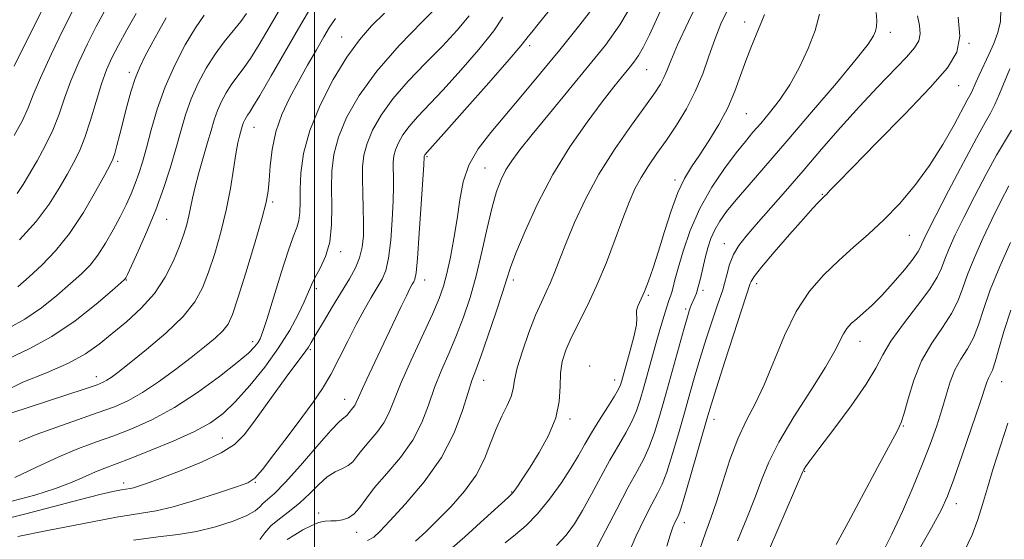
# Model space of a CAD drawing. Extents: x 2064800 to 2067700, y 319800 to 322700.
# Drawn here: x 2066437 to 2066647, y 321309 to 321420 of the extents above; entities that cross this region are included whole.
import ezdxf

# ---------------------------------------------------------------- set-up
doc = ezdxf.new("R2010")
doc.units = 0
doc.header["$MEASUREMENT"] = 0
for name, color, linetype, lineweight in [('32000', 7, 'Continuous', 0), ('DTM SPOT ELEVATION', 2, 'Continuous', 13), ('INDEX CONTOUR', 41, 'Continuous', 13), ('INTERMEDIATE CONTOUR', 44, 'Continuous', 0)]:
    doc.layers.add(name, color=color, linetype=linetype, lineweight=lineweight)

msp = doc.modelspace()

# ---------------------------------------------------------------- linework, layer by layer
at = {"layer": '32000', "flags": 128}
msp.add_lwpolyline([(2066500, 320000), (2066500, 322500)], dxfattribs=at)
at = {"layer": 'DTM SPOT ELEVATION'}
for p in [(2066591.46, 321419.03, 1094.6), (2066505.78, 321415.86, 1114.8), (2066622.44, 321416.87, 1089.5), (2066545.75, 321414, 1105.6), (2066639.15, 321414.52, 1085.9), (2066570.63, 321408.89, 1099.1), (2066460.69, 321408.34, 1126.4), (2066636.95, 321405.54, 1085.1), (2066591.8, 321399.57, 1093.1), (2066487.17, 321396.7, 1117.2), (2066523.96, 321390.41, 1105.8), (2066458.22, 321389.45, 1125.7), (2066536.25, 321388.04, 1102.9), (2066576.62, 321385.46, 1094.4), (2066607.98, 321382.39, 1086.1), (2066491.17, 321380.77, 1115.7), (2066468.59, 321377.08, 1121.2), (2066626.47, 321373.68, 1083.1), (2066587.16, 321371.95, 1088.7), (2066505.57, 321370.27, 1111.6), (2066460.07, 321364.21, 1121.9), (2066523.45, 321364.2, 1105.4), (2066542.26, 321364.19, 1099.6), (2066594.03, 321363.45, 1085.5), (2066500.44, 321362.35, 1111.6), (2066571.01, 321360.92, 1093.8), (2066582.63, 321362.01, 1089.6), (2066578.94, 321358.06, 1090.3), (2066486.86, 321351.13, 1114.5), (2066615.97, 321351.14, 1081.3), (2066499.11, 321349.43, 1109.8), (2066558.5, 321345.95, 1094.6), (2066453.64, 321343.66, 1118.6), (2066535.95, 321342.85, 1099.3), (2066563.84, 321342.94, 1094.6), (2066646.09, 321342.6, 1073.2), (2066506.44, 321338.85, 1106.7), (2066554.32, 321334.66, 1095.7), (2066584.92, 321334.58, 1085.4), (2066625.18, 321333.19, 1077.9), (2066480.43, 321330.62, 1110.9), (2066604.19, 321323.51, 1079.9), (2066459.49, 321321.08, 1110.5), (2066487.46, 321321.22, 1107.9), (2066541.93, 321319.17, 1096.1), (2066636.42, 321316.65, 1073.4), (2066500.93, 321314.66, 1102.5), (2066578.66, 321312.66, 1085.4), (2066509.01, 321310.55, 1101.4)]:
    msp.add_point(p, dxfattribs=at)
at = {"layer": 'INDEX CONTOUR'}
for points in [[(2066433.577, 321340.333, 1120), (2066438.005, 321342.461, 1120), (2066443.035, 321344.514, 1120), (2066447.715, 321346.515, 1120), (2066451.347, 321348.501, 1120), (2066454.255, 321350.567, 1120), (2066457.015, 321352.82, 1120), (2066460.052, 321355.353, 1120), (2066463.166, 321358.197, 1120), (2066466.004, 321361.369, 1120), (2066468.286, 321364.828, 1120), (2066470.028, 321368.289, 1120), (2066471.32, 321371.411, 1120), (2066472.247, 321373.945, 1120), (2066472.895, 321376.011, 1120), (2066473.349, 321377.823, 1120), (2066474.081, 321381.579, 1120), (2066474.634, 321384.01, 1120), (2066475.448, 321387.024, 1120), (2066477.301, 321393.409, 1120), (2066478.038, 321396.02, 1120), (2066478.689, 321398.225, 1120), (2066479.391, 321400.217, 1120), (2066480.249, 321402.15, 1120), (2066481.249, 321404.009, 1120), (2066482.348, 321405.734, 1120), (2066483.524, 321407.334, 1120), (2066484.843, 321409.08, 1120), (2066486.396, 321411.309, 1120), (2066488.249, 321414.273, 1120), (2066490.38, 321417.886, 1120), (2066495.253, 321426.317, 1120)], [(2066511.286, 321308.869, 1100), (2066512.648, 321309.53, 1100), (2066513.951, 321310.758, 1100), (2066516.011, 321313.027, 1100), (2066519.356, 321316.649, 1100), (2066523.346, 321321.296, 1100), (2066527.049, 321326.478, 1100), (2066529.743, 321331.703, 1100), (2066531.518, 321336.467, 1100), (2066532.67, 321340.266, 1100), (2066533.498, 321342.86, 1100), (2066534.297, 321345.069, 1100), (2066535.364, 321347.977, 1100), (2066536.88, 321352.291, 1100), (2066538.555, 321357.203, 1100), (2066539.983, 321361.524, 1100), (2066540.911, 321364.47, 1100), (2066541.697, 321366.868, 1100), (2066542.852, 321369.946, 1100), (2066544.778, 321374.602, 1100), (2066547.438, 321380.411, 1100), (2066550.685, 321386.612, 1100), (2066554.326, 321392.526, 1100), (2066557.974, 321397.784, 1100), (2066561.193, 321402.094, 1100), (2066563.656, 321405.267, 1100), (2066565.461, 321407.519, 1100), (2066566.815, 321409.168, 1100), (2066567.911, 321410.533, 1100), (2066568.91, 321411.959, 1100), (2066569.961, 321413.789, 1100), (2066571.203, 321416.319, 1100), (2066574.653, 321423.819, 1100)], [(2066433.29, 321313.183, 1110), (2066438.66, 321314.494, 1110), (2066450.28, 321317.569, 1110), (2066454.413, 321318.603, 1110), (2066457.202, 321319.231, 1110), (2066458.985, 321319.578, 1110), (2066460.858, 321319.894, 1110), (2066461.585, 321320.059, 1110), (2066462.609, 321320.368, 1110), (2066464.339, 321320.967, 1110), (2066467.196, 321322.014, 1110), (2066471.361, 321323.594, 1110), (2066476.034, 321325.499, 1110), (2066480.171, 321327.448, 1110), (2066483.031, 321329.28, 1110), (2066485.069, 321331.289, 1110), (2066487.044, 321333.891, 1110), (2066492.178, 321341.023, 1110), (2066494.574, 321344.321, 1110), (2066496.321, 321346.661, 1110), (2066498.221, 321349.147, 1110), (2066498.743, 321349.916, 1110), (2066499.34, 321350.921, 1110), (2066500.333, 321352.632, 1110), (2066501.929, 321355.339, 1110), (2066503.881, 321358.605, 1110), (2066507.462, 321364.493, 1110), (2066508.73, 321366.769, 1110), (2066509.626, 321368.911, 1110), (2066510.165, 321371.16, 1110), (2066510.417, 321373.626, 1110), (2066510.468, 321376.389, 1110), (2066510.399, 321379.465, 1110), (2066510.288, 321382.641, 1110), (2066510.208, 321385.639, 1110), (2066510.244, 321388.274, 1110), (2066510.526, 321390.722, 1110), (2066511.191, 321393.253, 1110), (2066512.374, 321396.086, 1110), (2066514.181, 321399.25, 1110), (2066516.71, 321402.726, 1110), (2066519.973, 321406.462, 1110), (2066523.617, 321410.273, 1110), (2066527.201, 321413.943, 1110), (2066530.344, 321417.301, 1110), (2066532.904, 321420.373, 1110)], [(2066436.865, 321382.566, 1130), (2066438.118, 321384.501, 1130), (2066441.052, 321389.526, 1130), (2066442.813, 321392.708, 1130), (2066444.439, 321396.065, 1130), (2066445.748, 321399.433, 1130), (2066446.928, 321402.884, 1130), (2066448.258, 321406.55, 1130), (2066449.931, 321410.486, 1130), (2066451.802, 321414.441, 1130), (2066453.638, 321418.088, 1130), (2066455.292, 321421.214, 1130)], [(2066559.493, 321306.254, 1090), (2066564.263, 321315.489, 1090), (2066566.732, 321320.161, 1090), (2066568.628, 321323.603, 1090), (2066570.041, 321326.221, 1090), (2066571.195, 321328.741, 1090), (2066572.288, 321331.775, 1090), (2066573.423, 321335.482, 1090), (2066574.679, 321339.91, 1090), (2066578.581, 321353.941, 1090), (2066579.284, 321356.417, 1090), (2066579.667, 321357.685, 1090), (2066579.893, 321358.327, 1090), (2066580.101, 321358.833, 1090), (2066580.877, 321360.541, 1090), (2066581.217, 321361.444, 1090), (2066581.61, 321362.753, 1090), (2066582.057, 321364.559, 1090), (2066582.55, 321366.693, 1090), (2066583.075, 321368.915, 1090), (2066583.637, 321371.032, 1090), (2066584.288, 321373.019, 1090), (2066585.1, 321374.896, 1090), (2066586.157, 321376.726, 1090), (2066587.614, 321378.748, 1090), (2066589.64, 321381.239, 1090), (2066592.392, 321384.461, 1090), (2066600.431, 321393.737, 1090), (2066605.694, 321399.867, 1090), (2066610.944, 321406.048, 1090), (2066615.184, 321411.152, 1090), (2066617.696, 321414.358, 1090), (2066618.844, 321416.103, 1090), (2066619.261, 321417.134, 1090), (2066619.47, 321418.111, 1090), (2066619.537, 321419.349, 1090), (2066619.412, 321421.069, 1090)], [(2066596.765, 321307.063, 1080), (2066603.787, 321323.488, 1080), (2066604.019, 321323.941, 1080), (2066604.372, 321324.475, 1080), (2066605.296, 321325.742, 1080), (2066607.243, 321328.32, 1080), (2066610.426, 321332.506, 1080), (2066614.104, 321337.461, 1080), (2066617.3, 321342.06, 1080), (2066619.344, 321345.504, 1080), (2066620.804, 321348.285, 1080), (2066622.554, 321351.217, 1080), (2066625.192, 321354.862, 1080), (2066628.204, 321358.772, 1080), (2066630.797, 321362.249, 1080), (2066632.395, 321364.801, 1080), (2066633.288, 321366.75, 1080), (2066633.981, 321368.622, 1080), (2066634.911, 321370.891, 1080), (2066636.232, 321373.788, 1080), (2066638.035, 321377.486, 1080), (2066640.326, 321381.996, 1080), (2066642.787, 321386.681, 1080), (2066645.017, 321390.746, 1080), (2066648.15, 321396.083, 1080)]]:
    msp.add_polyline3d(points, dxfattribs=at)
at = {"layer": 'INTERMEDIATE CONTOUR'}
for points in [[(2066435.734, 321317.178, 1112), (2066440.6, 321318.46, 1112), (2066444.984, 321319.864, 1112), (2066448.523, 321321.214, 1112), (2066451.302, 321322.425, 1112), (2066453.517, 321323.43, 1112), (2066455.437, 321324.226, 1112), (2066460.717, 321326.227, 1112), (2066465.08, 321327.937, 1112), (2066470.01, 321329.972, 1112), (2066474.535, 321332.013, 1112), (2066477.953, 321333.867, 1112), (2066480.644, 321335.843, 1112), (2066483.26, 321338.376, 1112), (2066486.276, 321341.757, 1112), (2066489.463, 321345.698, 1112), (2066492.411, 321349.765, 1112), (2066494.794, 321353.57, 1112), (2066496.592, 321356.903, 1112), (2066497.863, 321359.597, 1112), (2066499.367, 321363.175, 1112), (2066500.146, 321364.781, 1112), (2066501.226, 321366.754, 1112), (2066502.379, 321369.228, 1112), (2066503.27, 321372.283, 1112), (2066503.661, 321375.924, 1112), (2066503.701, 321379.871, 1112), (2066503.636, 321383.769, 1112), (2066503.706, 321387.375, 1112), (2066504.127, 321390.886, 1112), (2066505.111, 321394.606, 1112), (2066506.857, 321398.788, 1112), (2066509.524, 321403.459, 1112), (2066513.258, 321408.591, 1112), (2066518.012, 321414.035, 1112), (2066522.951, 321419.167, 1112), (2066529.547, 321425.742, 1112)], [(2066436.164, 321409.684, 1134), (2066444.55, 321426.563, 1134)], [(2066488.412, 321309.079, 1104), (2066489.487, 321310.478, 1104), (2066490.783, 321311.962, 1104), (2066492.574, 321313.48, 1104), (2066494.707, 321315.086, 1104), (2066496.922, 321316.863, 1104), (2066499.007, 321318.832, 1104), (2066500.942, 321320.76, 1104), (2066502.755, 321322.352, 1104), (2066504.453, 321323.409, 1104), (2066505.966, 321324.117, 1104), (2066507.207, 321324.76, 1104), (2066508.148, 321325.581, 1104), (2066509.018, 321326.667, 1104), (2066510.101, 321328.064, 1104), (2066511.587, 321329.791, 1104), (2066513.245, 321331.762, 1104), (2066514.745, 321333.864, 1104), (2066515.884, 321336.08, 1104), (2066518.439, 321342.396, 1104), (2066520.563, 321347.171, 1104), (2066525.079, 321356.951, 1104), (2066526.515, 321360.289, 1104), (2066527.434, 321362.896, 1104), (2066528.151, 321365.607, 1104), (2066528.903, 321369.054, 1104), (2066529.666, 321373.055, 1104), (2066530.342, 321377.223, 1104), (2066530.906, 321381.239, 1104), (2066531.628, 321385.046, 1104), (2066532.849, 321388.654, 1104), (2066534.826, 321392.108, 1104), (2066537.482, 321395.6, 1104), (2066544.208, 321403.56, 1104), (2066548.061, 321408.188, 1104), (2066552.16, 321413.17, 1104), (2066556.414, 321418.439, 1104), (2066560.578, 321423.928, 1104)], [(2066494.188, 321309.058, 1102), (2066495.815, 321310.069, 1102), (2066497.554, 321311.08, 1102), (2066499.292, 321311.989, 1102), (2066500.899, 321312.638, 1102), (2066502.284, 321312.929, 1102), (2066503.525, 321312.996, 1102), (2066504.737, 321313.03, 1102), (2066506.006, 321313.211, 1102), (2066507.286, 321313.661, 1102), (2066508.496, 321314.491, 1102), (2066509.627, 321315.803, 1102), (2066510.952, 321317.649, 1102), (2066512.813, 321320.074, 1102), (2066515.399, 321323.082, 1102), (2066518.286, 321326.512, 1102), (2066520.897, 321330.171, 1102), (2066522.813, 321333.891, 1102), (2066524.243, 321337.619, 1102), (2066525.554, 321341.331, 1102), (2066527.03, 321345.015, 1102), (2066528.628, 321348.71, 1102), (2066530.221, 321352.464, 1102), (2066531.708, 321356.347, 1102), (2066533.084, 321360.505, 1102), (2066534.369, 321365.102, 1102), (2066535.577, 321370.175, 1102), (2066536.709, 321375.24, 1102), (2066537.761, 321379.684, 1102), (2066538.737, 321383.058, 1102), (2066539.702, 321385.571, 1102), (2066540.73, 321387.597, 1102), (2066541.944, 321389.534, 1102), (2066543.667, 321391.876, 1102), (2066546.271, 321395.142, 1102), (2066549.951, 321399.632, 1102), (2066558.336, 321409.785, 1102), (2066561.854, 321414.15, 1102), (2066564.959, 321418.483, 1102), (2066568.038, 321423.677, 1102)], [(2066521.515, 321308.709, 1098), (2066523.673, 321310.716, 1098), (2066526.195, 321313.166, 1098), (2066529.049, 321316.073, 1098), (2066531.909, 321319.316, 1098), (2066534.373, 321322.742, 1098), (2066536.16, 321326.198, 1098), (2066537.467, 321329.53, 1098), (2066538.612, 321332.585, 1098), (2066539.821, 321335.242, 1098), (2066540.963, 321337.507, 1098), (2066541.817, 321339.418, 1098), (2066542.259, 321341.09, 1098), (2066542.571, 321342.953, 1098), (2066543.132, 321345.513, 1098), (2066544.208, 321349.064, 1098), (2066545.61, 321353.059, 1098), (2066547.034, 321356.735, 1098), (2066548.242, 321359.534, 1098), (2066549.259, 321361.707, 1098), (2066550.176, 321363.707, 1098), (2066551.092, 321365.946, 1098), (2066552.151, 321368.681, 1098), (2066553.507, 321372.13, 1098), (2066555.298, 321376.427, 1098), (2066557.605, 321381.382, 1098), (2066560.492, 321386.725, 1098), (2066563.918, 321392.141, 1098), (2066567.403, 321397.149, 1098), (2066570.36, 321401.227, 1098), (2066572.355, 321404.021, 1098), (2066573.56, 321405.863, 1098), (2066574.3, 321407.25, 1098), (2066574.907, 321408.702, 1098), (2066575.75, 321410.809, 1098), (2066577.202, 321414.183, 1098), (2066579.495, 321419.145, 1098), (2066582.275, 321424.87, 1098)], [(2066435.488, 321335.871, 1118), (2066451.293, 321341.091, 1118), (2066453.808, 321341.95, 1118), (2066455.127, 321342.464, 1118), (2066455.913, 321342.886, 1118), (2066456.787, 321343.483, 1118), (2066458.221, 321344.575, 1118), (2066460.654, 321346.496, 1118), (2066464.291, 321349.425, 1118), (2066468.419, 321352.937, 1118), (2066472.096, 321356.451, 1118), (2066474.619, 321359.561, 1118), (2066476.26, 321362.552, 1118), (2066477.53, 321365.881, 1118), (2066478.832, 321369.881, 1118), (2066480.132, 321374.375, 1118), (2066481.28, 321379.062, 1118), (2066482.166, 321383.631, 1118), (2066482.826, 321387.745, 1118), (2066483.331, 321391.058, 1118), (2066483.745, 321393.338, 1118), (2066484.082, 321394.797, 1118), (2066484.747, 321397.136, 1118), (2066484.947, 321397.705, 1118), (2066485.192, 321398.257, 1118), (2066485.478, 321398.788, 1118), (2066485.792, 321399.281, 1118), (2066486.183, 321399.834, 1118), (2066486.945, 321401.005, 1118), (2066488.433, 321403.466, 1118), (2066490.847, 321407.605, 1118), (2066496.633, 321417.663, 1118), (2066499.007, 321421.751, 1118)], [(2066436.207, 321394.905, 1132), (2066437.934, 321398.129, 1132), (2066439.16, 321400.841, 1132), (2066440.262, 321403.6, 1132), (2066441.778, 321407.203, 1132), (2066444.051, 321412.113, 1132), (2066446.642, 321417.46, 1132), (2066448.915, 321422.046, 1132)], [(2066461.579, 321308.902, 1106), (2066466.796, 321309.605, 1106), (2066471.055, 321310.118, 1106), (2066474.977, 321310.759, 1106), (2066478.99, 321311.754, 1106), (2066482.739, 321312.961, 1106), (2066485.677, 321314.15, 1106), (2066487.436, 321315.141, 1106), (2066488.386, 321315.966, 1106), (2066489.079, 321316.71, 1106), (2066490.016, 321317.527, 1106), (2066491.511, 321318.853, 1106), (2066493.826, 321321.195, 1106), (2066497.049, 321324.794, 1106), (2066500.545, 321328.83, 1106), (2066503.511, 321332.216, 1106), (2066505.34, 321334.147, 1106), (2066506.244, 321334.943, 1106), (2066506.639, 321335.197, 1106), (2066506.883, 321335.41, 1106), (2066507.389, 321336.054, 1106), (2066508.204, 321337.012, 1106), (2066508.593, 321337.557, 1106), (2066508.913, 321338.183, 1106), (2066509.368, 321339.242, 1106), (2066510.218, 321341.161, 1106), (2066511.635, 321344.203, 1106), (2066518.439, 321358.547, 1106), (2066519.558, 321360.877, 1106), (2066520.321, 321362.403, 1106), (2066520.808, 321363.308, 1106), (2066521.124, 321363.843, 1106), (2066521.366, 321364.373, 1106), (2066521.605, 321365.719, 1106), (2066521.905, 321368.814, 1106), (2066522.3, 321374.139, 1106), (2066522.717, 321380.35, 1106), (2066523.236, 321388.675, 1106), (2066523.32, 321390.426, 1106), (2066523.352, 321390.545, 1106), (2066523.408, 321390.68, 1106), (2066523.494, 321390.831, 1106), (2066523.615, 321390.996, 1106), (2066523.896, 321391.316, 1106), (2066527.502, 321395.343, 1106), (2066531.918, 321400.306, 1106), (2066537.062, 321406.115, 1106), (2066541.424, 321411.091, 1106), (2066543.896, 321413.991, 1106), (2066544.948, 321415.317, 1106), (2066545.452, 321416.007, 1106), (2066546.188, 321416.919, 1106), (2066547.59, 321418.605, 1106), (2066550.005, 321421.536, 1106)], [(2066527.64, 321305.837, 1096), (2066531.957, 321309.592, 1096), (2066536.123, 321313.359, 1096), (2066541.252, 321318.083, 1096), (2066542.107, 321318.923, 1096), (2066542.602, 321319.545, 1096), (2066543.285, 321320.518, 1096), (2066544.337, 321322.085, 1096), (2066545.847, 321324.401, 1096), (2066547.803, 321327.529, 1096), (2066549.799, 321331.164, 1096), (2066551.328, 321334.907, 1096), (2066552.04, 321338.419, 1096), (2066552.221, 321341.602, 1096), (2066552.312, 321344.418, 1096), (2066552.688, 321346.889, 1096), (2066553.446, 321349.275, 1096), (2066554.617, 321351.903, 1096), (2066558.068, 321358.769, 1096), (2066560.07, 321363.102, 1096), (2066562.057, 321367.964, 1096), (2066563.919, 321372.885, 1096), (2066565.553, 321377.295, 1096), (2066566.908, 321380.781, 1096), (2066568.139, 321383.565, 1096), (2066569.452, 321386.022, 1096), (2066571.011, 321388.485, 1096), (2066572.814, 321391.098, 1096), (2066574.819, 321393.961, 1096), (2066576.959, 321397.145, 1096), (2066579.071, 321400.605, 1096), (2066580.972, 321404.268, 1096), (2066582.533, 321408.046, 1096), (2066583.857, 321411.795, 1096), (2066585.103, 321415.355, 1096), (2066586.428, 321418.636, 1096), (2066587.969, 321421.819, 1096)], [(2066581.845, 321306.753, 1084), (2066583.123, 321310.436, 1084), (2066584.273, 321313.596, 1084), (2066585.457, 321317.03, 1084), (2066586.809, 321321.297, 1084), (2066588.332, 321325.986, 1084), (2066589.997, 321330.451, 1084), (2066591.779, 321334.262, 1084), (2066593.662, 321337.873, 1084), (2066595.63, 321341.959, 1084), (2066599.917, 321352.393, 1084), (2066602.411, 321357.528, 1084), (2066605.229, 321361.81, 1084), (2066608.284, 321365.336, 1084), (2066611.449, 321368.37, 1084), (2066614.622, 321371.166, 1084), (2066617.813, 321373.96, 1084), (2066621.059, 321376.986, 1084), (2066624.369, 321380.425, 1084), (2066627.645, 321384.286, 1084), (2066630.761, 321388.528, 1084), (2066633.586, 321393.013, 1084), (2066635.961, 321397.211, 1084), (2066638.774, 321402.43, 1084), (2066639.33, 321403.431, 1084), (2066639.673, 321404.103, 1084), (2066640.575, 321406.161, 1084), (2066641.306, 321407.769, 1084), (2066643.367, 321412.117, 1084), (2066644.416, 321414.506, 1084), (2066645.271, 321416.832, 1084), (2066645.815, 321419.196, 1084), (2066645.938, 321421.755, 1084)], [(2066435.049, 321347.549, 1122), (2066439.399, 321349.562, 1122), (2066444.226, 321352.169, 1122), (2066449.157, 321355.557, 1122), (2066453.62, 321359.106, 1122), (2066456.999, 321361.996, 1122), (2066459.609, 321364.281, 1122), (2066459.78, 321364.461, 1122), (2066459.899, 321364.669, 1122), (2066460.26, 321365.413, 1122), (2066461.101, 321367.199, 1122), (2066462.567, 321370.358, 1122), (2066464.414, 321374.511, 1122), (2066466.305, 321379.099, 1122), (2066467.965, 321383.649, 1122), (2066469.371, 321388.001, 1122), (2066470.565, 321392.079, 1122), (2066471.608, 321395.837, 1122), (2066472.643, 321399.352, 1122), (2066473.834, 321402.728, 1122), (2066475.305, 321406.044, 1122), (2066477.02, 321409.229, 1122), (2066478.904, 321412.187, 1122), (2066480.865, 321414.833, 1122), (2066484.36, 321419.151, 1122), (2066485.608, 321420.868, 1122)], [(2066435.101, 321354.039, 1124), (2066438.487, 321355.868, 1124), (2066441.974, 321358.27, 1124), (2066445.3, 321360.938, 1124), (2066448.198, 321363.45, 1124), (2066450.489, 321365.518, 1124), (2066452.334, 321367.396, 1124), (2066453.984, 321369.474, 1124), (2066455.63, 321372.024, 1124), (2066457.235, 321374.857, 1124), (2066458.705, 321377.667, 1124), (2066459.969, 321380.216, 1124), (2066461.035, 321382.528, 1124), (2066461.935, 321384.694, 1124), (2066462.712, 321386.845, 1124), (2066463.463, 321389.265, 1124), (2066464.296, 321392.28, 1124), (2066465.316, 321396.108, 1124), (2066466.614, 321400.535, 1124), (2066468.277, 321405.242, 1124), (2066470.333, 321409.906, 1124), (2066472.57, 321414.204, 1124), (2066474.716, 321417.811, 1124), (2066476.555, 321420.499, 1124)], [(2066436.356, 321322.205, 1114), (2066440.975, 321324.461, 1114), (2066445.711, 321326.642, 1114), (2066449.896, 321328.371, 1114), (2066453.674, 321329.78, 1114), (2066457.389, 321331.121, 1114), (2066461.339, 321332.644, 1114), (2066465.613, 321334.567, 1114), (2066470.251, 321337.1, 1114), (2066475.177, 321340.311, 1114), (2066479.851, 321343.709, 1114), (2066483.613, 321346.657, 1114), (2066485.994, 321348.686, 1114), (2066487.287, 321349.972, 1114), (2066487.97, 321350.857, 1114), (2066488.482, 321351.738, 1114), (2066489.084, 321353.243, 1114), (2066489.997, 321356.057, 1114), (2066492.924, 321365.725, 1114), (2066494.399, 321370.335, 1114), (2066495.525, 321373.415, 1114), (2066496.287, 321375.353, 1114), (2066496.73, 321376.871, 1114), (2066496.912, 321378.594, 1114), (2066496.95, 321380.76, 1114), (2066496.973, 321383.508, 1114), (2066497.141, 321386.954, 1114), (2066497.726, 321391.11, 1114), (2066499.031, 321395.96, 1114), (2066501.233, 321401.386, 1114), (2066504.006, 321406.827, 1114), (2066506.9, 321411.615, 1114), (2066509.579, 321415.287, 1114), (2066512.17, 321418.208, 1114), (2066514.918, 321420.944, 1114)], [(2066436.979, 321362.77, 1126), (2066439.398, 321364.904, 1126), (2066442.099, 321367.395, 1126), (2066445, 321370.401, 1126), (2066447.987, 321374.113, 1126), (2066450.911, 321378.544, 1126), (2066453.505, 321382.993, 1126), (2066455.466, 321386.577, 1126), (2066456.606, 321388.703, 1126), (2066457.18, 321389.921, 1126), (2066457.558, 321391.068, 1126), (2066458.039, 321392.817, 1126), (2066458.658, 321395.177, 1126), (2066460.164, 321401.077, 1126), (2066461.013, 321404.186, 1126), (2066461.915, 321407.036, 1126), (2066462.882, 321409.463, 1126), (2066463.985, 321411.719, 1126), (2066465.312, 321414.168, 1126), (2066466.89, 321417.027, 1126), (2066468.517, 321419.939, 1126)], [(2066436.984, 321309.709, 1108), (2066443.313, 321310.977, 1108), (2066450.97, 321312.477, 1108), (2066457.953, 321313.771, 1108), (2066466.368, 321315.157, 1108), (2066469.963, 321315.975, 1108), (2066474.547, 321317.316, 1108), (2066479.413, 321318.88, 1108), (2066483.436, 321320.228, 1108), (2066485.855, 321321.118, 1108), (2066487.346, 321322.104, 1108), (2066488.946, 321323.942, 1108), (2066491.418, 321327.122, 1108), (2066494.426, 321331.084, 1108), (2066497.358, 321335.005, 1108), (2066499.747, 321338.278, 1108), (2066501.705, 321341.168, 1108), (2066503.487, 321344.154, 1108), (2066505.296, 321347.579, 1108), (2066507.125, 321351.233, 1108), (2066508.906, 321354.767, 1108), (2066510.581, 321357.885, 1108), (2066512.089, 321360.519, 1108), (2066513.37, 321362.652, 1108), (2066514.383, 321364.381, 1108), (2066515.164, 321366.237, 1108), (2066515.765, 321368.863, 1108), (2066516.233, 321372.65, 1108), (2066516.567, 321376.987, 1108), (2066516.761, 321381.016, 1108), (2066516.817, 321384.07, 1108), (2066516.792, 321386.265, 1108), (2066516.756, 321387.911, 1108), (2066516.775, 321389.291, 1108), (2066516.923, 321390.573, 1108), (2066517.272, 321391.899, 1108), (2066517.891, 321393.383, 1108), (2066518.838, 321395.04, 1108), (2066520.163, 321396.86, 1108), (2066521.934, 321398.889, 1108), (2066527.352, 321404.643, 1108), (2066531.131, 321408.804, 1108), (2066534.983, 321413.244, 1108), (2066538.113, 321417.16, 1108), (2066540.052, 321420.057, 1108)], [(2066437.282, 321329.853, 1116), (2066440.893, 321331.36, 1116), (2066445.24, 321332.963, 1116), (2066454.062, 321336.014, 1116), (2066457.506, 321337.281, 1116), (2066460.482, 321338.605, 1116), (2066463.495, 321340.306, 1116), (2066466.9, 321342.591, 1116), (2066470.468, 321345.204, 1116), (2066473.823, 321347.771, 1116), (2066476.653, 321349.993, 1116), (2066478.89, 321351.854, 1116), (2066480.532, 321353.41, 1116), (2066481.646, 321354.851, 1116), (2066482.578, 321356.884, 1116), (2066483.741, 321360.351, 1116), (2066485.405, 321365.702, 1116), (2066487.252, 321371.819, 1116), (2066488.816, 321377.195, 1116), (2066489.751, 321380.752, 1116), (2066490.196, 321383.131, 1116), (2066490.41, 321385.405, 1116), (2066490.635, 321388.402, 1116), (2066491.055, 321391.973, 1116), (2066491.836, 321395.731, 1116), (2066493.093, 321399.366, 1116), (2066494.734, 321402.886, 1116), (2066496.608, 321406.387, 1116), (2066498.565, 321409.892, 1116), (2066500.42, 321413.165, 1116), (2066501.985, 321415.898, 1116), (2066503.194, 321417.941, 1116), (2066504.49, 321419.764, 1116)], [(2066437.328, 321372.778, 1128), (2066440.848, 321376.63, 1128), (2066443.65, 321380.337, 1128), (2066445.782, 321383.72, 1128), (2066447.449, 321386.662, 1128), (2066448.838, 321389.149, 1128), (2066450.067, 321391.587, 1128), (2066451.237, 321394.487, 1128), (2066452.423, 321398.17, 1128), (2066453.605, 321402.186, 1128), (2066454.737, 321405.896, 1128), (2066455.811, 321408.86, 1128), (2066456.963, 321411.421, 1128), (2066458.361, 321414.131, 1128), (2066460.117, 321417.364, 1128), (2066462.103, 321420.864, 1128)], [(2066540.536, 321308.352, 1094), (2066542.734, 321310.107, 1094), (2066545.024, 321312.058, 1094), (2066547.444, 321314.504, 1094), (2066549.976, 321317.615, 1094), (2066552.424, 321321.029, 1094), (2066554.531, 321324.247, 1094), (2066556.148, 321326.918, 1094), (2066557.504, 321329.283, 1094), (2066558.928, 321331.728, 1094), (2066560.631, 321334.496, 1094), (2066562.373, 321337.259, 1094), (2066563.796, 321339.547, 1094), (2066564.645, 321341.029, 1094), (2066565.057, 321341.926, 1094), (2066565.269, 321342.599, 1094), (2066567.134, 321349.207, 1094), (2066567.915, 321352.163, 1094), (2066568.45, 321354.655, 1094), (2066568.566, 321356.17, 1094), (2066568.47, 321357.014, 1094), (2066568.461, 321357.695, 1094), (2066568.77, 321358.642, 1094), (2066570.139, 321361.735, 1094), (2066571.018, 321363.975, 1094), (2066572.011, 321366.8, 1094), (2066573.15, 321370.324, 1094), (2066574.45, 321374.538, 1094), (2066575.849, 321378.92, 1094), (2066577.268, 321382.825, 1094), (2066578.664, 321385.812, 1094), (2066580.145, 321388.266, 1094), (2066581.858, 321390.781, 1094), (2066583.876, 321393.808, 1094), (2066585.985, 321397.238, 1094), (2066587.897, 321400.82, 1094), (2066589.403, 321404.333, 1094), (2066590.605, 321407.679, 1094), (2066591.686, 321410.788, 1094), (2066592.772, 321413.587, 1094), (2066594.564, 321417.868, 1094), (2066595.084, 321419.266, 1094), (2066595.674, 321420.645, 1094)], [(2066551.464, 321307.746, 1092), (2066553.499, 321309.943, 1092), (2066555.27, 321312.373, 1092), (2066557.012, 321315.25, 1092), (2066558.904, 321318.687, 1092), (2066560.884, 321322.386, 1092), (2066562.83, 321325.944, 1092), (2066564.63, 321329.049, 1092), (2066566.207, 321331.74, 1092), (2066567.496, 321334.144, 1092), (2066568.47, 321336.41, 1092), (2066569.257, 321338.766, 1092), (2066570.031, 321341.462, 1092), (2066572.793, 321351.393, 1092), (2066573.617, 321354.299, 1092), (2066574.316, 321356.7, 1092), (2066574.886, 321358.544, 1092), (2066575.328, 321359.836, 1092), (2066575.673, 321360.781, 1092), (2066575.96, 321361.635, 1092), (2066576.243, 321362.674, 1092), (2066576.648, 321364.25, 1092), (2066577.315, 321366.734, 1092), (2066578.371, 321370.356, 1092), (2066579.889, 321374.755, 1092), (2066581.93, 321379.427, 1092), (2066584.474, 321383.914, 1092), (2066587.188, 321387.925, 1092), (2066589.66, 321391.217, 1092), (2066591.603, 321393.661, 1092), (2066593.226, 321395.602, 1092), (2066594.862, 321397.5, 1092), (2066596.765, 321399.75, 1092), (2066598.873, 321402.469, 1092), (2066601.041, 321405.704, 1092), (2066603.126, 321409.44, 1092), (2066604.974, 321413.403, 1092), (2066606.428, 321417.255, 1092), (2066607.394, 321420.702, 1092)], [(2066566.581, 321305.545, 1088), (2066568.324, 321309.674, 1088), (2066570.147, 321313.482, 1088), (2066571.759, 321316.588, 1088), (2066572.959, 321318.812, 1088), (2066573.917, 321320.784, 1088), (2066574.894, 321323.338, 1088), (2066576.083, 321327.053, 1088), (2066577.397, 321331.501, 1088), (2066578.678, 321336.004, 1088), (2066579.817, 321340.052, 1088), (2066580.89, 321343.812, 1088), (2066582.02, 321347.623, 1088), (2066583.281, 321351.675, 1088), (2066584.533, 321355.553, 1088), (2066585.585, 321358.698, 1088), (2066586.788, 321362.134, 1088), (2066587.191, 321363.504, 1088), (2066587.656, 321365.336, 1088), (2066588.263, 321367.478, 1088), (2066589.083, 321369.616, 1088), (2066590.196, 321371.555, 1088), (2066591.745, 321373.563, 1088), (2066593.885, 321376.031, 1088), (2066600.104, 321383.117, 1088), (2066603.863, 321387.439, 1088), (2066607.82, 321392.016, 1088), (2066611.857, 321396.642, 1088), (2066615.87, 321401.116, 1088), (2066619.722, 321405.228, 1088), (2066625.835, 321411.596, 1088), (2066627.575, 321413.574, 1088), (2066628.482, 321415.064, 1088), (2066628.756, 321416.519, 1088), (2066628.593, 321418.299, 1088), (2066628.157, 321420.39, 1088)], [(2066574.909, 321307.608, 1086), (2066575.602, 321309.961, 1086), (2066576.194, 321311.658, 1086), (2066576.685, 321312.811, 1086), (2066577.374, 321314.184, 1086), (2066577.802, 321315.367, 1086), (2066578.594, 321317.934, 1086), (2066579.879, 321322.33, 1086), (2066583.549, 321335.148, 1086), (2066584.318, 321337.707, 1086), (2066585.459, 321341.306, 1086), (2066587.271, 321346.919, 1086), (2066592.662, 321363.461, 1086), (2066592.828, 321363.911, 1086), (2066593.463, 321364.923, 1086), (2066595.02, 321366.937, 1086), (2066597.738, 321370.162, 1086), (2066600.995, 321373.905, 1086), (2066603.953, 321377.242, 1086), (2066605.969, 321379.465, 1086), (2066607.152, 321380.724, 1086), (2066608.524, 321382.077, 1086), (2066608.901, 321382.474, 1086), (2066609.576, 321383.206, 1086), (2066611.156, 321384.865, 1086), (2066614.348, 321388.13, 1086), (2066619.493, 321393.336, 1086), (2066625.5, 321399.456, 1086), (2066630.915, 321405.12, 1086), (2066634.585, 321409.343, 1086), (2066636.557, 321412.675, 1086), (2066637.178, 321416.05, 1086), (2066636.816, 321420.101, 1086)], [(2066589.944, 321308.749, 1082), (2066591.913, 321313.596, 1082), (2066593.677, 321318.055, 1082), (2066595.083, 321321.843, 1082), (2066596.573, 321325.501, 1082), (2066598.74, 321329.771, 1082), (2066601.934, 321335.101, 1082), (2066605.525, 321340.754, 1082), (2066608.637, 321345.697, 1082), (2066610.62, 321349.149, 1082), (2066612.454, 321352.796, 1082), (2066613.203, 321353.92, 1082), (2066614.116, 321354.932, 1082), (2066615.264, 321355.981, 1082), (2066616.711, 321357.222, 1082), (2066618.485, 321358.815, 1082), (2066620.612, 321360.924, 1082), (2066623.033, 321363.593, 1082), (2066625.397, 321366.384, 1082), (2066627.271, 321368.743, 1082), (2066628.355, 321370.268, 1082), (2066628.862, 321371.188, 1082), (2066629.135, 321371.885, 1082), (2066629.521, 321372.798, 1082), (2066630.38, 321374.575, 1082), (2066632.081, 321377.922, 1082), (2066634.796, 321383.17, 1082), (2066637.936, 321389.161, 1082), (2066640.717, 321394.366, 1082), (2066642.563, 321397.681, 1082), (2066643.716, 321399.711, 1082), (2066644.625, 321401.49, 1082), (2066645.645, 321403.807, 1082), (2066647.849, 321409.079, 1082)], [(2066610.916, 321307.993, 1078), (2066613.463, 321312.673, 1078), (2066619.717, 321324.376, 1078), (2066623.865, 321332.082, 1078), (2066624.708, 321333.889, 1078), (2066625.335, 321335.873, 1078), (2066626.177, 321338.98, 1078), (2066627.393, 321342.898, 1078), (2066629.075, 321347.004, 1078), (2066631.225, 321350.781, 1078), (2066633.492, 321354.139, 1078), (2066635.437, 321357.096, 1078), (2066636.766, 321359.73, 1078), (2066637.755, 321362.359, 1078), (2066638.826, 321365.359, 1078), (2066640.299, 321368.985, 1078), (2066642.083, 321373.001, 1078), (2066643.99, 321377.05, 1078), (2066645.857, 321380.821, 1078), (2066647.638, 321384.201, 1078)], [(2066620.719, 321306.24, 1076), (2066622.753, 321310.217, 1076), (2066624.969, 321314.982, 1076), (2066627.223, 321320.131, 1076), (2066629.28, 321325.104, 1076), (2066630.96, 321329.462, 1076), (2066632.291, 321333.247, 1076), (2066633.356, 321336.622, 1076), (2066634.25, 321339.72, 1076), (2066635.125, 321342.551, 1076), (2066636.147, 321345.099, 1076), (2066637.421, 321347.384, 1076), (2066638.8, 321349.591, 1076), (2066640.077, 321351.94, 1076), (2066641.136, 321354.659, 1076), (2066642.223, 321357.97, 1076), (2066643.672, 321362.096, 1076), (2066645.688, 321367.079, 1076), (2066647.935, 321372.215, 1076)], [(2066628.064, 321306.054, 1074), (2066631.179, 321311.547, 1074), (2066633.201, 321315.314, 1074), (2066634.554, 321318.29, 1074), (2066635.898, 321321.876, 1074), (2066637.704, 321327.01, 1074), (2066639.684, 321332.756, 1074), (2066641.36, 321337.714, 1074), (2066642.917, 321342.468, 1074), (2066643.249, 321343.314, 1074), (2066643.626, 321344.023, 1074), (2066644.11, 321345.047, 1074), (2066644.718, 321346.787, 1074), (2066645.489, 321349.549, 1074), (2066646.549, 321353.268, 1074), (2066648.042, 321357.781, 1074)], [(2066638.142, 321306.474, 1072), (2066639.824, 321310.06, 1072), (2066641.009, 321313.284, 1072), (2066642.019, 321316.516, 1072), (2066643.055, 321320.041, 1072), (2066644.292, 321324.123, 1072), (2066647.404, 321333.78, 1072)]]:
    msp.add_polyline3d(points, dxfattribs=at)

doc.saveas('drawing.dxf')
